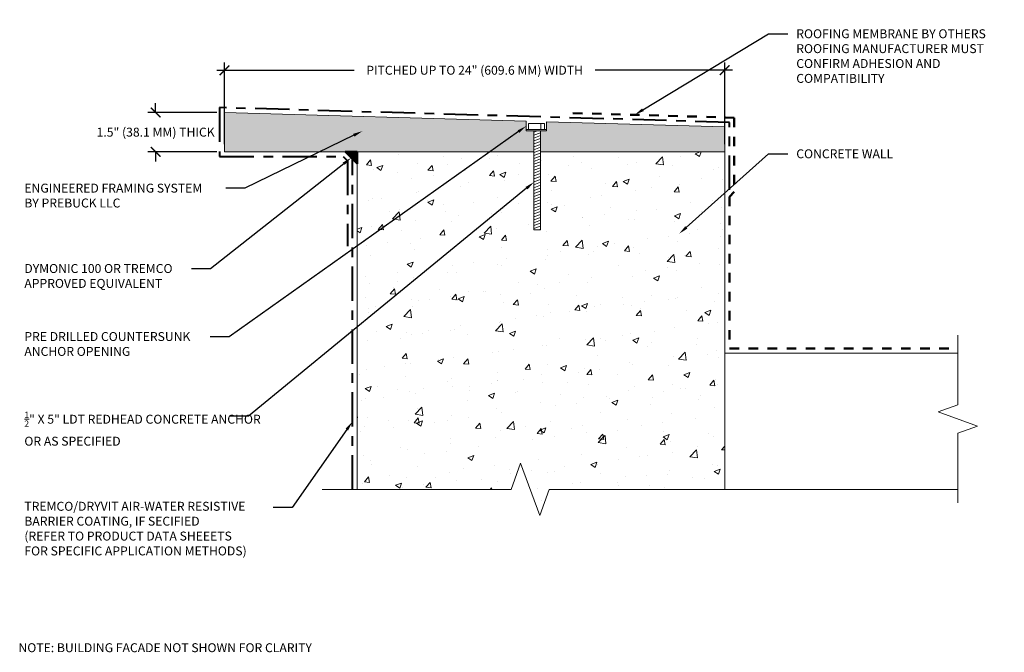
# Model space of a CAD drawing. Extents: x 0.1 to 10.5, y 0.1 to 6.8.
import ezdxf
from ezdxf import colors
from ezdxf.entities.mleader import LeaderData, LeaderLine
from ezdxf.math import Vec2, Vec3

# ---------------------------------------------------------------- set-up
doc = ezdxf.new("R2010")
doc.units = 0
doc.header["$MEASUREMENT"] = 0
doc.linetypes.add('ACAD_ISO08W100', pattern=[36, 24, -3, 6, -3])
doc.linetypes.add('DASHDOT2', pattern=[0.5, 0.25, -0.125, 0, -0.125])
doc.layers.get('0').update_dxf_attribs({"plot": 0})
for name, color, linetype, lineweight in [('1 - Framework', 7, 'Continuous', 15), ('1 - Framework Hatch', 252, 'Continuous', 9), ('2- Text', 7, 'Continuous', 13), ('AVB - Tremco Dryvit', 251, 'ACAD_ISO08W100', 40), ('Membrane by others', 250, 'Continuous', 50), ('Prebuck', 7, 'Continuous', 13)]:
    doc.layers.add(name, color=color, linetype=linetype, lineweight=lineweight)
doc.layers.add('Prebuck Hatch', color=7, linetype='Continuous', lineweight=13, true_color=0xc6a88b)
doc.styles.add('2020Tremco', font='sanss___.ttf', dxfattribs={"height": 0.09375})
doc.dimstyles.new('01X', dxfattribs={"dimtxt": 0.09375, "dimasz": 0.1, "dimexe": 0.08, "dimexo": 0.08, "dimgap": 0.09, "dimtad": 0, "dimtih": 1, "dimtoh": 1, "dimdec": 3, "dimzin": 4, "dimdsep": 46, "dimtxsty": '2020Tremco', "dimblk": 'ARCHTICK', "dimcen": 0.09, "dimdle": 0.08, "dimadec": 0, "dimazin": 0, "dimtfac": 1, "dimtdec": 3, "dimtofl": 0, "dimtmove": 0, "dimatfit": 3, "dimfxl": 1, "dimtolj": 1, "dimtzin": 0, "dimarcsym": 0})

# ---------------------------------------------------------------- blocks, each defined once
blk = doc.blocks.new('_ArchTick')
at = {"color": 0, "linetype": 'ByBlock', "const_width": 0.15}
blk.add_lwpolyline([(-0.5, -0.5), (0.5, 0.5)], dxfattribs=at)
blk = doc.blocks.new('*D132')
at = {"layer": '1 - Framework', "color": 0, "lineweight": -2, "ltscale": 0.4, "transparency": 16777216}
for p, q in [((2.286, 5.462), (2.286, 6.319)), ((7.535, 5.462), (7.535, 6.319)), ((2.206, 6.239), (3.647, 6.239)), ((7.615, 6.239), (6.174, 6.239))]:
    blk.add_line(p, q, dxfattribs=at)
at = {"layer": 'DEFPOINTS', "color": 0, "ltscale": 0.4, "transparency": 16777216}
for p in [(7.535, 6.239), (2.286, 5.382), (7.535, 5.382)]:
    blk.add_point(p, dxfattribs=at)
at = {"layer": '1 - Framework', "color": 0, "lineweight": -2, "ltscale": 0.4, "transparency": 16777216, "xscale": 0.1, "yscale": 0.1, "zscale": 0.1}
for p, rotation in [((2.286, 6.239), 179.9974433067136), ((7.535, 6.239), 359.9974433067136)]:
    blk.add_blockref('_ArchTick', p, dxfattribs=dict(at, rotation=rotation))
at = {"layer": '1 - Framework', "color": 0, "ltscale": 0.4, "transparency": 16777216, "insert": (4.911, 6.239), "char_height": 0.09375, "attachment_point": 5, "style": '2020Tremco'}
blk.add_mtext('\\A1;PITCHED UP TO 24" (609.6 MM) WIDTH', dxfattribs=at)
blk = doc.blocks.new('*D133')
at = {"layer": '1 - Framework', "color": 0, "lineweight": -2, "ltscale": 0.4, "transparency": 16777216}
for p, q in [((1.564, 5.795), (1.564, 5.895)), ((2.206, 5.795), (1.484, 5.795)), ((2.206, 5.382), (1.484, 5.382)), ((1.564, 5.382), (1.564, 5.282))]:
    blk.add_line(p, q, dxfattribs=at)
at = {"layer": 'DEFPOINTS', "color": 0, "ltscale": 0.4, "transparency": 16777216}
for p in [(1.564, 5.795), (2.286, 5.795), (2.286, 5.382)]:
    blk.add_point(p, dxfattribs=at)
at = {"layer": '1 - Framework', "color": 0, "lineweight": -2, "ltscale": 0.4, "transparency": 16777216, "xscale": 0.1, "yscale": 0.1, "zscale": 0.1}
for p, rotation in [((1.564, 5.795), 269.9974433067136), ((1.564, 5.382), 89.99744330671363)]:
    blk.add_blockref('_ArchTick', p, dxfattribs=dict(at, rotation=rotation))
at = {"layer": '1 - Framework', "color": 0, "ltscale": 0.4, "transparency": 16777216, "insert": (1.564, 5.589), "char_height": 0.09375, "attachment_point": 5, "style": '2020Tremco'}
blk.add_mtext('\\A1;1.5" (38.1 MM) THICK', dxfattribs=at)
blk = doc.blocks.new('*U136')
at = {"layer": 'AVB - Tremco Dryvit'}
h = blk.add_hatch(color=256, dxfattribs=at)
h.dxf.hatch_style = 1
h.paths.add_polyline_path([(-0.25, 0), (0, 0), (0, 0.25)])
for p, q in [((0, 0.25), (-0.25, 0)), ((0, 0), (0, 0.25)), ((0, 0), (-0.25, 0))]:
    blk.add_line(p, q, dxfattribs=at)

msp = doc.modelspace()

# ---------------------------------------------------------------- hatches: boundary and pattern name
at = {"layer": '1 - Framework Hatch', "ltscale": 0.4}
h = msp.add_hatch(dxfattribs=at)
h.set_pattern_fill('AR-CONC', color=256, scale=0.09)
h.set_pattern_definition([(50, (-12.40547, 0), (0.645534, -0.056477), [0.0675, -0.7425]), (355, (-12.4055, 0), (-0.124876, 0.676973), [0.054, -0.594]), (100.4514, (-12.3517, -0.0047), (0.520658, 0.620496), [0.057366, -0.631028]), (46.184, (-12.4055, 0.18), (0.960517, -0.148967), [0.10125, -1.11375]), (96.6356, (-12.3254, 0.1676), (0.841196, 0.876707), [0.08605, -0.946542]), (351.184, (-12.4055, 0.18), (0.841196, 0.876707), [0.081, -0.891]), (21, (-12.31547, 0.135), (0.537216, -0.362357), [0.0675, -0.7425]), (326, (-12.3155, 0.135), (0.218984, 0.652635), [0.054, -0.594]), (71.4514, (-12.2707, 0.1048), (0.7562, 0.290278), [0.057366, -0.631028]), (37.5, (-12.40547, 0), (0.0109439, 0.2996045), [0, -0.5868, 0, -0.603, 0, -0.59625]), (7.5, (-12.40547, 0), (0.2367626, 0.3549705), [0, -0.3438, 0, -0.5733, 0, -0.22725]), (327.5, (-12.60617, 0), (0.4804402, -0.0202994), [0, -0.225, 0, -0.702, 0, -0.9315]), (317.5, (-12.69617, 0), (0.5248676, 0.0900945), [0, -0.2925, 0, -0.4662, 0, -0.6615])])
h.paths.add_polyline_path([(5.3935, 2.1122), (5.5935, 1.5627), (5.6935, 1.8374), (7.5354, 1.8374), (7.5354, 5.3822), (3.6783, 5.3822), (3.6783, 1.8374), (5.2935, 1.8374)])
at = {"layer": 'Prebuck'}
h = msp.add_hatch(dxfattribs=at)
h.set_pattern_fill('ANSI31', color=256, scale=0.230507, angle=155)
h.set_pattern_definition([(200, (-3.172154, -9.844956), (0.00985476, -0.027075734), [])])
h.paths.add_polyline_path([(5.6036, 5.602), (5.5336, 5.602), (5.5336, 4.5647), (5.6036, 4.5647)])
at = {"layer": 'Prebuck Hatch', "ltscale": 0.4}
h = msp.add_hatch(color=256, dxfattribs=at)
h.dxf.hatch_style = 1
h.paths.add_polyline_path([(5.5336, 5.3822), (5.5336, 5.602), (5.4525, 5.602), (5.4525, 5.703), (2.2856, 5.7949), (2.2856, 5.3825)])
h.paths.add_polyline_path([(7.5354, 5.3822), (7.5354, 5.6434), (5.6659, 5.6974), (5.6659, 5.602), (5.6036, 5.602), (5.6036, 5.3822)])

# ---------------------------------------------------------------- linework, layer by layer
at = {"layer": '1 - Framework', "ltscale": 0.4}
msp.add_line((7.5354, 3.2677), (9.9812, 3.2677), dxfattribs=at)
for points in [[(5.4525, 5.703), (2.2856, 5.7949), (2.2856, 5.3825), (5.5336, 5.3822), (5.5336, 5.602), (5.4525, 5.602), (5.4525, 5.703)], [(5.6659, 5.6974), (7.5354, 5.6434), (7.5354, 5.3822), (5.6036, 5.3822), (5.6036, 5.602), (5.6659, 5.602), (5.6659, 5.6974)], [(9.9812, 1.8374), (5.6935, 1.8374), (5.5935, 1.5627), (5.3935, 2.1122), (5.2935, 1.8374), (3.3117, 1.8374)]]:
    msp.add_lwpolyline(points, dxfattribs=at)
at = {"layer": '1 - Framework', "linetype": 'Continuous', "ltscale": 0.4}
msp.add_lwpolyline([(9.9812, 3.4577), (9.9812, 2.7276), (9.7751, 2.6526), (10.1872, 2.5026), (9.9812, 2.4276), (9.9812, 1.6975)], dxfattribs=at)
at = {"layer": 'AVB - Tremco Dryvit', "ltscale": 0.015}
for points in [[(7.5854, 4.9822), (7.5854, 5.692), (2.2356, 5.8464), (2.2356, 5.3325), (3.5326, 5.3322), (3.5783, 5.2865), (3.5783, 4.3911)], [(3.6283, 1.8374), (3.6283, 5.3072)]]:
    msp.add_lwpolyline(points, dxfattribs=at)
at = {"layer": 'Membrane by others', "linetype": 'DASHDOT2', "ltscale": 0.4}
msp.add_lwpolyline([(5.9428, 5.7894), (7.6354, 5.7406), (7.6354, 4.9615), (7.5854, 4.9115), (7.5854, 3.3177), (9.9812, 3.3177)], dxfattribs=at)
at = {"layer": 'Prebuck'}
for p, q in [((5.4525, 5.6163), (5.4525, 5.602)), ((5.4766, 5.679), (5.4766, 5.6163)), ((5.6436, 5.679), (5.4766, 5.679)), ((5.5336, 5.602), (5.5336, 4.5647)), ((5.6036, 5.602), (5.6036, 4.5647)), ((5.6074, 5.679), (5.6074, 5.6163)), ((5.6436, 5.679), (5.6436, 5.6163)), ((5.6659, 5.602), (5.6659, 5.6163)), ((3.6783, 1.8374), (3.6783, 5.3822)), ((3.6783, 5.3822), (5.5336, 5.3822)), ((7.5354, 5.3822), (5.6036, 5.3822)), ((7.5354, 5.3822), (7.5354, 1.8374)), ((5.6036, 4.5647), (5.5336, 4.5647)), ((5.5336, 4.5647), (5.6036, 4.5647)), ((7.5354, 3.8469), (7.5354, 3.7152))]:
    msp.add_line(p, q, dxfattribs=at)
for points in [[(5.5601, 5.6163), (5.4525, 5.6163), (5.4525, 5.602), (5.5601, 5.602)], [(5.5601, 5.6163), (5.6659, 5.6163)], [(5.6659, 5.602), (5.5601, 5.602)]]:
    msp.add_lwpolyline(points, dxfattribs=at)

# ---------------------------------------------------------------- block references
at = {"layer": 'AVB - Tremco Dryvit', "ltscale": 0.4, "xscale": -0.5, "yscale": 0.5, "zscale": 0.5, "rotation": 180}
msp.add_blockref('*U136', (3.6783, 5.3822), dxfattribs=at)

# ---------------------------------------------------------------- texts
at = {"layer": '2- Text', "ltscale": 0.4, "insert": (0.125, 0.2231), "char_height": 0.09375, "width": 3.428128, "attachment_point": 1, "style": '2020Tremco', "bg_fill": 16, "box_fill_scale": 1.5, "bg_fill_color": 256, "bg_fill_transparency": 0}
msp.add_mtext('NOTE: BUILDING FACADE NOT SHOWN FOR CLARITY', dxfattribs=at)

# ---------------------------------------------------------------- dimensions: what is measured, and where the dimension line sits
at = {"layer": '1 - Framework', "ltscale": 0.4}
for p2, distance, text, picture, middle in [((7.5354, 5.3822), 0.8564, 'PITCHED UP TO 24" (609.6 MM) WIDTH', '*D132', (4.9105, 6.2388)), ((2.2856, 5.7949), 0.7213, '1.5" (38.1 MM) THICK', '*D133', (1.5643, 5.5887))]:
    dim = msp.add_aligned_dim(p1=(2.2856, 5.3825), p2=p2, distance=distance, text=text, dimstyle='01X', dxfattribs=at)
    dim.commit()
    dim.dimension.update_dxf_attribs({"geometry": picture, "text_midpoint": middle})

# ---------------------------------------------------------------- leaders
at = {"layer": '2- Text', "ltscale": 0.4}
ml = msp.add_multileader_mtext('Standard', dxfattribs=at)
ml.set_content('ROOFING MEMBRANE BY OTHERS\\PROOFING MANUFACTURER MUST CONFIRM ADHESION AND COMPATIBILITY', color=256, style='2020Tremco')
ml.set_leader_properties()
ml.build(insert=Vec2(0, 0))
ml.multileader.update_dxf_attribs({"dogleg_length": 0.2, "arrow_head_size": 0.1})
ctx = ml.context
ctx.base_point, ctx.char_height, ctx.arrow_head_size, ctx.landing_gap_size, ctx.plane_origin, ctx.plane_x_axis = Vec3(8.1956, 6.6209), 0.09375, 0.1, 0.09, Vec3(7.7169, 7.4771), Vec3(1, 0, 0)
notes = []
notes.append((ctx, [(0, (1, 1, 0), (7.9956, 6.6209), (1, 0, 0), 0.2, [(0, [(6.5909, 5.772)], 0, [])])]))
ctx.mtext.insert, ctx.mtext.text_direction, ctx.mtext.width, ctx.mtext.defined_height, ctx.mtext.flow_direction = Vec3(8.2856, 6.6691), Vec3(1, 0, 0), 2.182763, 0.803, 5
ml = msp.add_multileader_mtext('Standard', dxfattribs=at)
ml.set_content('PRE DRILLED COUNTERSUNK\\PANCHOR OPENING', color=256, style='2020Tremco')
ml.set_leader_properties()
ml.build(insert=Vec2(0, 0))
ml.multileader.update_dxf_attribs({"dogleg_length": 0.2, "arrow_head_size": 0.1})
ctx = ml.context
ctx.base_point, ctx.char_height, ctx.arrow_head_size, ctx.landing_gap_size, ctx.plane_origin = Vec3(0.0968, 3.4417), 0.09375, 0.1, 0.09, Vec3(5.6659, 5.6974)
notes.append((ctx, [(1, (1, 1, 0), (2.3359, 3.4417), (-1, 0), 0.2, [(0, [(5.4525, 5.6525)], 0, [])])]))
ctx.mtext.insert, ctx.mtext.flow_direction = Vec3(0.1868, 3.49), 5
ml = msp.add_multileader_mtext('Standard', dxfattribs=at)
ml.set_content('ENGINEERED FRAMING SYSTEM\\PBY PREBUCK LLC', color=256, style='2020Tremco')
ml.set_leader_properties()
ml.build(insert=Vec2(0, 0))
ml.multileader.update_dxf_attribs({"dogleg_length": 0.2, "arrow_head_size": 0.1})
ctx = ml.context
ctx.base_point, ctx.char_height, ctx.arrow_head_size, ctx.landing_gap_size, ctx.plane_origin = Vec3(0.0968, 5), 0.09375, 0.1, 0.09, Vec3(3.1159, 5.6004)
notes.append((ctx, [(0, (1, 1, 0), (2.4996, 5), (-1, 0), 0.2, [(0, [(3.7338, 5.6004)], 0, [])])]))
ctx.mtext.insert, ctx.mtext.flow_direction = Vec3(0.1868, 5.0483), 5
ml = msp.add_multileader_mtext('Standard', dxfattribs=at)
ml.set_content('CONCRETE WALL', color=256, style='2020Tremco')
ml.set_leader_properties()
ml.build(insert=Vec2(0, 0))
ml.multileader.update_dxf_attribs({"dogleg_length": 0.2, "arrow_head_size": 0.1})
ctx = ml.context
ctx.base_point, ctx.char_height, ctx.arrow_head_size, ctx.landing_gap_size, ctx.plane_origin = Vec3(8.1956, 5.3605), 0.09375, 0.1, 0.09, Vec3(7.2332, 5.1781)
notes.append((ctx, [(0, (1, 1, 0), (7.9956, 5.3605), (1, 0), 0.2, [(0, [(7.0575, 4.5225)], 0, [])])]))
ctx.mtext.insert, ctx.mtext.flow_direction = Vec3(8.2856, 5.4088), 5
ml = msp.add_multileader_mtext('Standard', dxfattribs=at)
ml.set_content('DYMONIC 100 OR TREMCO \\PAPPROVED EQUIVALENT', color=256, style='2020Tremco')
ml.set_leader_properties()
ml.build(insert=Vec2(0, 0))
ml.multileader.update_dxf_attribs({"dogleg_length": 0.2, "arrow_head_size": 0.1})
ctx = ml.context
ctx.base_point, ctx.char_height, ctx.arrow_head_size, ctx.landing_gap_size, ctx.plane_origin = Vec3(0.0968, 4.1536), 0.09375, 0.1, 0.09, Vec3(3.6158, 5.3197)
notes.append((ctx, [(0, (1, 1, 0), (2.1399, 4.1536), (-1, 0), 0.2, [(0, [(3.6158, 5.3197)], 0, [])])]))
ctx.mtext.insert, ctx.mtext.flow_direction = Vec3(0.1868, 4.2042), 5
ml = msp.add_multileader_mtext('Standard', dxfattribs=at)
ml.set_content('\\A1;{\\H0.7x;\\S1/2;}" X 5" LDT REDHEAD CONCRETE ANCHOR OR AS SPECIFIED', color=256, style='2020Tremco')
ml.set_leader_properties()
ml.build(insert=Vec2(0, 0))
ml.multileader.update_dxf_attribs({"dogleg_length": 0.2, "arrow_head_size": 0.1})
ctx = ml.context
ctx.base_point, ctx.char_height, ctx.arrow_head_size, ctx.landing_gap_size, ctx.plane_origin = Vec3(0.0968, 2.6055), 0.09375, 0.1, 0.09, Vec3(5.6036, 5.0833)
notes.append((ctx, [(1, (1, 1, 0), (2.5377, 2.6055), (-1, 0), 0.2, [(0, [(5.5336, 5.0646)], 0, [])])]))
ctx.mtext.insert, ctx.mtext.width, ctx.mtext.defined_height, ctx.mtext.flow_direction = Vec3(0.1868, 2.6538), 2.617648, 0.1805, 5
ml = msp.add_multileader_mtext('Standard', dxfattribs=at)
ml.set_content('TREMCO/DRYVIT AIR-WATER RESISTIVE\\PBARRIER COATING, IF SECIFIED\\P(REFER TO PRODUCT DATA SHEEETS\\PFOR SPECIFIC APPLICATION METHODS)', color=256, style='2020Tremco')
ml.set_leader_properties()
ml.build(insert=Vec2(0, 0))
ml.multileader.update_dxf_attribs({"dogleg_length": 0.2, "arrow_head_size": 0.1})
ctx = ml.context
ctx.base_point, ctx.char_height, ctx.arrow_head_size, ctx.landing_gap_size, ctx.plane_origin = Vec3(0.0968, 1.6472), 0.09375, 0.1, 0.09, Vec3(3.6783, 3.6098)
notes.append((ctx, [(0, (1, 1, 0), (2.9966, 1.6472), (-1, 0), 0.2, [(0, [(3.6283, 2.5484)], 0, [])])]))
ctx.mtext.insert, ctx.mtext.width, ctx.mtext.flow_direction = Vec3(0.1868, 1.7078), 2.519805, 5
for ctx, leaders in notes:
    for number, flags, end, landing, length, lines in leaders:
        leader = LeaderData()
        leader.index, (leader.has_last_leader_line, leader.has_dogleg_vector, leader.attachment_direction) = number, flags
        leader.last_leader_point, leader.dogleg_vector, leader.dogleg_length = Vec3(end), Vec3(landing), length
        for number, points, colour, breaks in lines:
            line = LeaderLine()
            line.index, line.vertices, line.color, line.breaks = number, Vec3.list(points), colors.encode_raw_color(colour), breaks
            leader.lines.append(line)
        ctx.leaders.append(leader)

doc.saveas('drawing.dxf')
